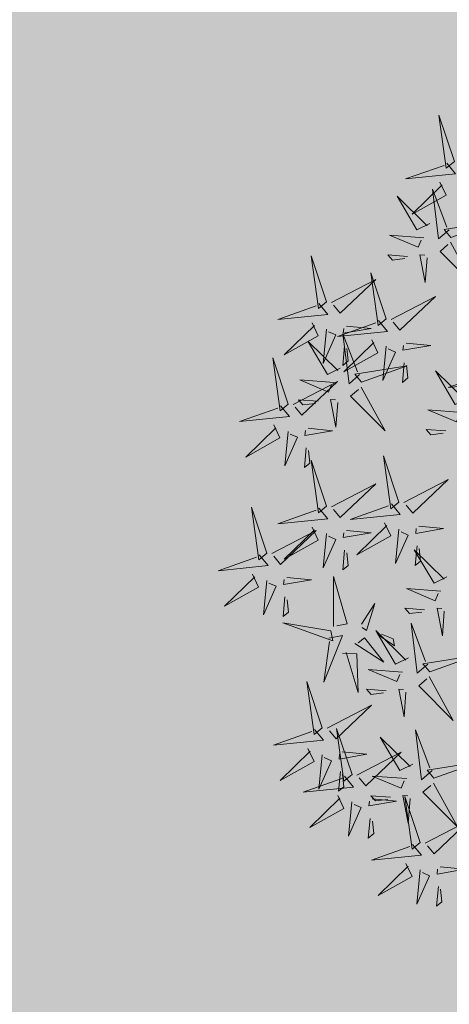
# Model space of a CAD drawing. Extents: x 544713 to 546720, y 6581012 to 6583071.
# Drawn here: x 545938 to 545939, y 6582278 to 6582280 of the extents above; entities that cross this region are included whole.
import ezdxf

# ---------------------------------------------------------------- set-up
doc = ezdxf.new("R2010")
doc.units = 0
doc.header["$MEASUREMENT"] = 0
doc.layers.add('+PUUD', color=86, linetype='Continuous')
doc.layers.add('Planeeritav haljastus', color=7, linetype='Continuous')
doc.layers.add('2D Drafting - General_Pen_No__169', color=7, linetype='Continuous', lineweight=13, true_color=0x68b353)

# ---------------------------------------------------------------- blocks, each defined once
blk = doc.blocks.new('dsfsdf')
at = {"layer": '+PUUD', "color": 78, "lineweight": 13}
for points in [[(545104.0468, 6584746.8981), (545103.9975, 6584747.0457), (545104.021, 6584746.8768), (545104.0468, 6584746.8981)], [(545104.0225, 6584746.8925), (545104.0509, 6584746.858), (545103.8907, 6584746.8418), (545104.0139, 6584746.8854)], [(545103.9682, 6584746.6994), (545103.9271, 6584746.6787), (545103.864, 6584746.7864), (545103.9598, 6584746.6921)], [(545104.0361, 6584746.6547), (545104.1827, 6584746.7071), (545104.0143, 6584746.6801), (545104.0361, 6584746.6547)], [(545103.6372, 6584746.4481), (545103.5879, 6584746.5957), (545103.6114, 6584746.4268), (545103.6372, 6584746.4481)], [(545103.8968, 6584746.5939), (545103.8338, 6584746.5986), (545103.8484, 6584746.5817), (545103.8884, 6584746.5866)], [(545103.8284, 6584746.3936), (545103.779, 6584746.5412), (545103.8025, 6584746.3723), (545103.8284, 6584746.3936)], [(545103.653, 6584746.4466), (545103.7949, 6584746.5202), (545103.6814, 6584746.4121), (545103.6601, 6584746.438)], [(545103.6129, 6584746.4425), (545103.6414, 6584746.4081), (545103.4811, 6584746.3918), (545103.6043, 6584746.4354)], [(545103.8041, 6584746.388), (545103.8325, 6584746.3535), (545103.6723, 6584746.3373), (545103.7954, 6584746.3809)], [(545103.5912, 6584746.3812), (545103.611, 6584746.3396), (545103.5021, 6584746.2787), (545103.5983, 6584746.3725)], [(545103.6368, 6584746.3609), (545103.6263, 6584746.2508), (545103.6668, 6584746.3421), (545103.644, 6584746.3523)], [(545103.7012, 6584746.3705), (545103.7799, 6584746.3629), (545103.6911, 6584746.3477), (545103.6926, 6584746.3634)], [(545103.6815, 6584746.2358), (545103.6404, 6584746.2151), (545103.5773, 6584746.3228), (545103.6731, 6584746.2285)], [(545103.7433, 6584746.2153), (545103.7094, 6584746.1862), (545103.6899, 6584746.346), (545103.7361, 6584746.2238)], [(545103.7823, 6584746.3266), (545103.8021, 6584746.285), (545103.6932, 6584746.2242), (545103.7894, 6584746.318)], [(545103.6952, 6584746.3076), (545103.6892, 6584746.2447), (545103.7064, 6584746.2589), (545103.7023, 6584746.299)], [(545103.828, 6584746.3063), (545103.8175, 6584746.1963), (545103.8579, 6584746.2876), (545103.8351, 6584746.2977)], [(545103.5144, 6584746.1209), (545103.465, 6584746.2685), (545103.4885, 6584746.0996), (545103.5144, 6584746.1209)], [(545103.7494, 6584746.1911), (545103.896, 6584746.2435), (545103.7276, 6584746.2165), (545103.7494, 6584746.1911)], [(545103.8864, 6584746.2531), (545103.8804, 6584746.1902), (545103.8976, 6584746.2044), (545103.8935, 6584746.2445)], [(545103.6622, 6584746.1897), (545103.5519, 6584746.198), (545103.644, 6584746.1594), (545103.6537, 6584746.1824)], [(545104.159, 6584746.2244), (545104.1875, 6584746.1899), (545104.0272, 6584746.1736), (545104.1504, 6584746.2173)], [(545103.5301, 6584746.1193), (545103.672, 6584746.1929), (545103.5585, 6584746.0849), (545103.5372, 6584746.1107)], [(545103.7482, 6584746.1753), (545103.8247, 6584746.035), (545103.7143, 6584746.1462), (545103.7397, 6584746.168)], [(545103.6101, 6584746.1302), (545103.5471, 6584746.135), (545103.5617, 6584746.118), (545103.6017, 6584746.123)], [(545103.6731, 6584746.1255), (545103.6671, 6584746.0468), (545103.6501, 6584746.1352), (545103.6659, 6584746.134)], [(545103.49, 6584746.1153), (545103.5185, 6584746.0808), (545103.3582, 6584746.0646), (545103.4814, 6584746.1082)], [(545103.4683, 6584746.0539), (545103.4881, 6584746.0123), (545103.3792, 6584745.9514), (545103.4754, 6584746.0453)], [(545103.5784, 6584746.0433), (545103.657, 6584746.0356), (545103.5683, 6584746.0204), (545103.5698, 6584746.0362)], [(545103.514, 6584746.0336), (545103.5035, 6584745.9235), (545103.5439, 6584746.0149), (545103.5211, 6584746.025)], [(545103.5724, 6584745.9804), (545103.5663, 6584745.9175), (545103.5836, 6584745.9317), (545103.5795, 6584745.9717)], [(545103.8693, 6584745.8072), (545103.82, 6584745.9549), (545103.8435, 6584745.7859), (545103.8693, 6584745.8072)], [(545103.6372, 6584745.7936), (545103.5879, 6584745.9412), (545103.6114, 6584745.7723), (545103.6372, 6584745.7936)], [(545103.8851, 6584745.8057), (545104.027, 6584745.8793), (545103.9135, 6584745.7712), (545103.8922, 6584745.7971)], [(545103.653, 6584745.7921), (545103.7949, 6584745.8656), (545103.6814, 6584745.7576), (545103.6601, 6584745.7835)], [(545103.4461, 6584745.6436), (545103.3967, 6584745.7912), (545103.4203, 6584745.6223), (545103.4461, 6584745.6436)], [(545103.6129, 6584745.788), (545103.6414, 6584745.7535), (545103.4811, 6584745.7373), (545103.6043, 6584745.7809)], [(545103.845, 6584745.8017), (545103.8735, 6584745.7672), (545103.7132, 6584745.7509), (545103.8364, 6584745.7946)], [(545103.5912, 6584745.7267), (545103.611, 6584745.6851), (545103.5021, 6584745.6242), (545103.5983, 6584745.718)], [(545103.8233, 6584745.7403), (545103.8431, 6584745.6987), (545103.7341, 6584745.6378), (545103.8304, 6584745.7317)], [(545103.9333, 6584745.7296), (545104.012, 6584745.722), (545103.9232, 6584745.7068), (545103.9247, 6584745.7225)], [(545103.4618, 6584745.6421), (545103.6037, 6584745.7156), (545103.4903, 6584745.6076), (545103.4689, 6584745.6335)], [(545103.6368, 6584745.7064), (545103.6263, 6584745.5963), (545103.6668, 6584745.6876), (545103.644, 6584745.6977)], [(545103.7012, 6584745.716), (545103.7799, 6584745.7084), (545103.6911, 6584745.6932), (545103.6926, 6584745.7089)], [(545103.8689, 6584745.72), (545103.8584, 6584745.6099), (545103.8989, 6584745.7012), (545103.8761, 6584745.7114)], [(545103.9273, 6584745.6667), (545103.9213, 6584745.6038), (545103.9385, 6584745.618), (545103.9344, 6584745.6581)], [(545103.4218, 6584745.638), (545103.4502, 6584745.6035), (545103.29, 6584745.5873), (545103.4132, 6584745.6309)], [(545103.6952, 6584745.6531), (545103.6892, 6584745.5902), (545103.7064, 6584745.6044), (545103.7023, 6584745.6445)], [(545104.0229, 6584745.5676), (545103.9817, 6584745.5469), (545103.9186, 6584745.6546), (545104.0144, 6584745.5603)], [(545103.4, 6584745.5767), (545103.4199, 6584745.5351), (545103.3109, 6584745.4742), (545103.4072, 6584745.568)], [(545103.5101, 6584745.566), (545103.5887, 6584745.5584), (545103.5, 6584745.5432), (545103.5015, 6584745.5589)], [(545103.6595, 6584745.4084), (545103.6602, 6584745.5683), (545103.7033, 6584745.4176), (545103.6705, 6584745.4107)], [(545103.4457, 6584745.5564), (545103.4352, 6584745.4463), (545103.4757, 6584745.5376), (545103.4528, 6584745.5477)], [(545103.5041, 6584745.5031), (545103.4981, 6584745.4402), (545103.5153, 6584745.4544), (545103.5112, 6584745.4945)], [(545104.0035, 6584745.5215), (545103.8932, 6584745.5298), (545103.9854, 6584745.4912), (545103.995, 6584745.5143)], [(545103.7493, 6584745.4159), (545103.7925, 6584745.482), (545103.7649, 6584745.3963), (545103.7516, 6584745.405)], [(545103.9514, 6584745.4621), (545103.8884, 6584745.4668), (545103.903, 6584745.4499), (545103.943, 6584745.4548)], [(545104.0145, 6584745.4574), (545104.0085, 6584745.3786), (545103.9914, 6584745.467), (545104.0072, 6584745.4658)], [(545103.6509, 6584745.3952), (545103.4972, 6584745.4199), (545103.6578, 6584745.3624), (545103.6509, 6584745.3952)], [(545103.9618, 6584745.2881), (545103.9279, 6584745.2589), (545103.9084, 6584745.4188), (545103.9545, 6584745.2965)], [(545103.6446, 6584745.371), (545103.6883, 6584745.3802), (545103.6284, 6584745.2308), (545103.6469, 6584745.3601)], [(545103.9, 6584745.3085), (545103.8588, 6584745.2879), (545103.7957, 6584745.3956), (545103.8915, 6584745.3013)], [(545103.8023, 6584745.3814), (545103.8552, 6584745.3469), (545103.8506, 6584745.3687), (545103.8132, 6584745.3837)], [(545103.728, 6584745.3544), (545103.8207, 6584745.294), (545103.7585, 6584745.3722), (545103.7389, 6584745.3567)], [(545103.6889, 6584745.3233), (545103.7349, 6584745.3216), (545103.7383, 6584745.1968), (545103.6998, 6584745.3256)], [(545103.9679, 6584745.2638), (545104.1144, 6584745.3162), (545103.946, 6584745.2892), (545103.9679, 6584745.2638)], [(545103.8806, 6584745.2625), (545103.7704, 6584745.2707), (545103.8625, 6584745.2321), (545103.8722, 6584745.2552)], [(545103.9667, 6584745.2481), (545104.0431, 6584745.1077), (545103.9328, 6584745.219), (545103.9582, 6584745.2408)], [(545103.6236, 6584745.0845), (545103.5742, 6584745.2322), (545103.5978, 6584745.0632), (545103.6236, 6584745.0845)], [(545103.8286, 6584745.203), (545103.7656, 6584745.2077), (545103.7801, 6584745.1908), (545103.8201, 6584745.1957)], [(545103.8916, 6584745.1983), (545103.8856, 6584745.1195), (545103.8686, 6584745.2079), (545103.8843, 6584745.2068)], [(545103.6393, 6584745.083), (545103.7812, 6584745.1566), (545103.6678, 6584745.0485), (545103.6464, 6584745.0744)], [(545103.5993, 6584745.079), (545103.6277, 6584745.0445), (545103.4675, 6584745.0282), (545103.5906, 6584745.0719)], [(545103.7192, 6584744.9346), (545103.6698, 6584745.0822), (545103.6933, 6584744.9132), (545103.7192, 6584744.9346)], [(545103.9754, 6584744.9472), (545103.9415, 6584744.918), (545103.922, 6584745.0779), (545103.9682, 6584744.9556)], [(545103.9136, 6584744.9676), (545103.8725, 6584744.947), (545103.8094, 6584745.0547), (545103.9052, 6584744.9604)], [(545103.5775, 6584745.0176), (545103.5974, 6584744.976), (545103.4884, 6584744.9151), (545103.5846, 6584745.009)], [(545103.6232, 6584744.9973), (545103.6127, 6584744.8872), (545103.6531, 6584744.9785), (545103.6303, 6584744.9887)], [(545103.6876, 6584745.0069), (545103.7662, 6584744.9993), (545103.6775, 6584744.9841), (545103.679, 6584744.9998)], [(545103.7349, 6584744.933), (545103.8768, 6584745.0066), (545103.7633, 6584744.8985), (545103.742, 6584744.9244)], [(545103.9815, 6584744.923), (545104.1281, 6584744.9753), (545103.9597, 6584744.9483), (545103.9815, 6584744.923)], [(545103.6816, 6584744.944), (545103.6756, 6584744.8811), (545103.6928, 6584744.8953), (545103.6887, 6584744.9354)], [(545103.6948, 6584744.929), (545103.7233, 6584744.8945), (545103.563, 6584744.8782), (545103.6862, 6584744.9219)], [(545103.8943, 6584744.9216), (545103.784, 6584744.9298), (545103.8761, 6584744.8913), (545103.8858, 6584744.9143)], [(545103.9803, 6584744.9072), (545104.0567, 6584744.7668), (545103.9464, 6584744.8781), (545103.9718, 6584744.8999)], [(545103.6731, 6584744.8676), (545103.6929, 6584744.826), (545103.584, 6584744.7651), (545103.6802, 6584744.859)], [(545103.7188, 6584744.8473), (545103.7082, 6584744.7372), (545103.7487, 6584744.8285), (545103.7259, 6584744.8387)], [(545103.7832, 6584744.8569), (545103.8618, 6584744.8493), (545103.773, 6584744.8341), (545103.7745, 6584744.8498)], [(545103.8422, 6584744.8621), (545103.7792, 6584744.8668), (545103.7938, 6584744.8499), (545103.8337, 6584744.8548)], [(545103.9052, 6584744.8574), (545103.8992, 6584744.7786), (545103.8822, 6584744.867), (545103.898, 6584744.8659)], [(545103.9376, 6584744.7164), (545103.8882, 6584744.864), (545103.9118, 6584744.6951), (545103.9376, 6584744.7164)], [(545103.7771, 6584744.794), (545103.7711, 6584744.7311), (545103.7884, 6584744.7453), (545103.7843, 6584744.7854)], [(545103.9533, 6584744.7149), (545104.0952, 6584744.7884), (545103.9818, 6584744.6804), (545103.9604, 6584744.7062)], [(545103.9133, 6584744.7108), (545103.9417, 6584744.6763), (545103.7815, 6584744.6601), (545103.9047, 6584744.7037)], [(545103.8915, 6584744.6494), (545103.9114, 6584744.6078), (545103.8024, 6584744.547), (545103.8987, 6584744.6408)], [(545103.9372, 6584744.6291), (545103.9267, 6584744.5191), (545103.9672, 6584744.6104), (545103.9443, 6584744.6205)], [(545104.0016, 6584744.6388), (545104.0802, 6584744.6312), (545103.9915, 6584744.6159), (545103.993, 6584744.6317)], [(545103.9956, 6584744.5759), (545103.9896, 6584744.513), (545104.0068, 6584744.5272), (545104.0027, 6584744.5672)]]:
    blk.add_lwpolyline(points, dxfattribs=at)
at = {"layer": '+PUUD', "lineweight": 13}
for points in [[(545104.0008, 6584746.8312), (545104.0206, 6584746.7896), (545103.9116, 6584746.7287), (545104.0079, 6584746.8225)], [(545104.0301, 6584746.6789), (545103.9962, 6584746.6498), (545103.9767, 6584746.8096), (545104.0228, 6584746.6874)], [(545103.9489, 6584746.6533), (545103.8386, 6584746.6616), (545103.9307, 6584746.623), (545103.9404, 6584746.646)], [(545104.0349, 6584746.6389), (545104.1114, 6584746.4986), (545104.001, 6584746.6098), (545104.0265, 6584746.6317)], [(545103.9598, 6584746.5891), (545103.9538, 6584746.5104), (545103.9368, 6584746.5988), (545103.9526, 6584746.5976)], [(545103.8441, 6584746.3921), (545103.986, 6584746.4656), (545103.8726, 6584746.3576), (545103.8512, 6584746.3834)], [(545103.8924, 6584746.316), (545103.971, 6584746.3084), (545103.8823, 6584746.2931), (545103.8838, 6584746.3089)], [(545104.0911, 6584746.1403), (545104.0499, 6584746.1197), (545103.9869, 6584746.2273), (545104.0826, 6584746.133)], [(545104.0718, 6584746.0943), (545103.9615, 6584746.1025), (545104.0536, 6584746.0639), (545104.0633, 6584746.087)], [(545104.0197, 6584746.0348), (545103.9567, 6584746.0395), (545103.9713, 6584746.0226), (545104.0112, 6584746.0275)]]:
    blk.add_lwpolyline(points, dxfattribs=at)

msp = doc.modelspace()

# ---------------------------------------------------------------- hatches: boundary and pattern name
at = {"layer": '2D Drafting - General_Pen_No__169', "linetype": 'Continuous', "lineweight": 0}
msp.add_hatch(color=256, dxfattribs=at).paths.add_polyline_path([(546015.8139, 6582285.283), (545959.5154, 6582321.5673), (545898.6059, 6582271.921), (545932.5602, 6582245.1408)])

# ---------------------------------------------------------------- block references
at = {"layer": 'Planeeritav haljastus', "lineweight": 9, "xscale": 0.713980445987545, "yscale": 0.713980445638299, "zscale": 0.713980445987545}
msp.add_blockref('dsfsdf', (156745.7571, 1880899.5627), dxfattribs=at)

doc.saveas('drawing.dxf')
